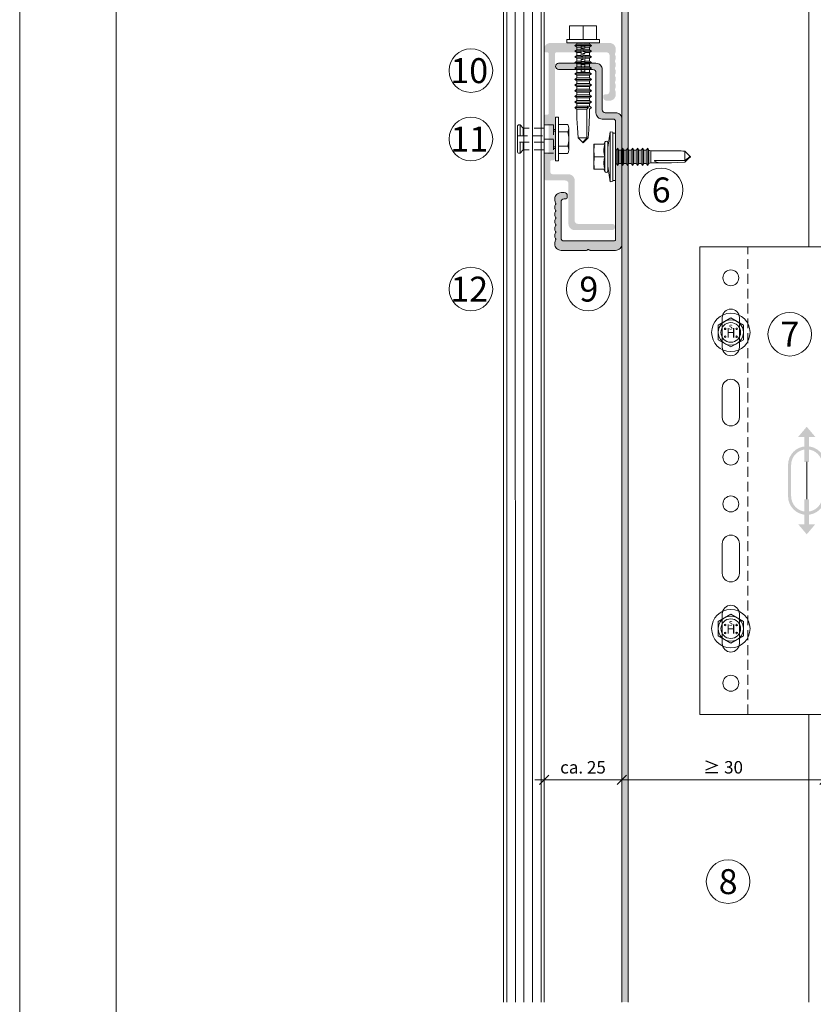
# Model space of a CAD drawing. Units: millimetres. Extents: x 2871 to 6779, y 1717 to 4375.
# Drawn here: x 2871 to 3126, y 2088 to 2403 of the extents above; entities that cross this region are included whole.
import ezdxf

# ---------------------------------------------------------------- set-up
doc = ezdxf.new("R2010")
doc.units = ezdxf.units.MM
doc.linetypes.add('VERDECKT2', pattern=[4.7625, 3.175, -1.5875])
for name, color, linetype, lineweight in [('Bemaßung', 250, 'Continuous', 13), ('Gleitpunkt', 5, 'Continuous', 13), ('Schmale Strichlierte  Volllinie', 7, 'VERDECKT2', 13), ('Schmale Volllinie', 7, 'Continuous', 13), ('Schmale Volllinie_Blau', 5, 'Continuous', 13), ('Schmale Volllinie_Grau', 252, 'Continuous', 13), ('Text', 7, 'Continuous', 13)]:
    doc.layers.add(name, color=color, linetype=linetype, lineweight=lineweight)
doc.layers.add('Schraffur blau 80 %', color=5, linetype='Continuous', lineweight=13, transparency=0.65)
doc.styles.add('ARIAL', font='arial.ttf')
doc.styles.get("Standard").update_dxf_attribs({"font": 'arial.ttf'})
doc.dimstyles.new('100%', dxfattribs={"dimtxt": 4, "dimasz": 3, "dimexe": 3, "dimexo": 3, "dimgap": 2, "dimtad": 1, "dimdec": 0, "dimzin": 0, "dimdsep": 46, "dimtxsty": 'Standard', "dimblk": 'OBLIQUE', "dimcen": 0.09, "dimdle": 3, "dimclrd": 256, "dimclre": 256, "dimclrt": 256, "dimadec": 0, "dimazin": 0, "dimtfac": 1, "dimtdec": 0, "dimtofl": 0, "dimtmove": 0, "dimatfit": 3, "dimfxl": 3, "dimfxlon": 1, "dimtolj": 1, "dimtzin": 0, "dimlwd": -1, "dimlwe": -1, "dimarcsym": 0})

# ---------------------------------------------------------------- blocks, each defined once
blk = doc.blocks.new('HH_FOX-VT')
at = {"layer": 'Schmale Strichlierte  Volllinie'}
for p, q in [((-53.25, -150), (-53.25, 0)), ((-8.7, -150), (-8.7, 0)), ((-7.2, -150), (-7.2, 0))]:
    blk.add_line(p, q, dxfattribs=at)
at = {"layer": 'Schmale Volllinie'}
for p, q in [((0, 0), (-68.7, 0)), ((-68.7, 0), (-68.7, -150)), ((-61.46, -22.75), (-61.46, -32.25)), ((-55.96, -32.25), (-55.96, -22.75)), ((10.96, -26.5), (10.96, -23.16)), ((1.96, -26.5), (10.96, -26.5)), ((-1.04, -120.5), (-1.04, -29.5)), ((-61.46, -45.25), (-61.46, -54.75)), ((-55.96, -54.75), (-55.96, -45.25)), ((-61.46, -104.75), (-61.46, -95.25)), ((-55.96, -95.25), (-55.96, -104.75)), ((-61.46, -127.25), (-61.46, -117.75)), ((-55.96, -117.75), (-55.96, -127.25)), ((10.96, -123.5), (1.96, -123.5)), ((10.96, -126.85), (10.96, -123.5)), ((-68.7, -150), (0, -150))]:
    blk.add_line(p, q, dxfattribs=at)
for centre in [(-58.71, -10), (-58.71, -67.5), (-58.71, -82.5), (-58.71, -140)]:
    blk.add_circle(centre, 2.55, dxfattribs=at)
for centre, radius, start, end in [((-58.71, -22.75), 2.75, 0, 180), ((1.96, -29.5), 3, 90, 180), ((-58.71, -32.25), 2.75, 180, 0), ((-58.71, -45.25), 2.75, 0, 180), ((-58.71, -54.75), 2.75, 180, 0), ((-58.71, -95.25), 2.75, 0, 180), ((-58.71, -104.75), 2.75, 180, 0), ((-58.71, -117.75), 2.75, 0, 180), ((1.96, -120.5), 3, 180, 270), ((-58.71, -127.25), 2.75, 180, 0)]:
    blk.add_arc(centre, radius, start, end, dxfattribs=at)
at = {"layer": 'Schmale Volllinie_Grau'}
for p, q in [((0.16, -23.16), (0.16, -27.1)), ((1.7, -23.16), (1.7, -26.51)), ((2.77, -23.16), (2.77, -26.5)), ((3.26, -23.16), (3.26, -26.5)), ((3.85, -23.16), (3.85, -26.5)), ((4.34, -23.16), (4.34, -26.5)), ((4.84, -23.16), (4.84, -26.5)), ((5.39, -23.16), (5.39, -26.5)), ((5.7, -23.16), (5.7, -26.5)), ((6.29, -23.16), (6.29, -26.5)), ((6.88, -23.16), (6.88, -26.5)), ((7.34, -23.16), (7.34, -26.5)), ((7.87, -23.16), (7.87, -26.5)), ((8.36, -23.16), (8.36, -26.5)), ((8.7, -23.16), (8.7, -26.5)), ((9.25, -23.16), (9.25, -26.5)), ((9.81, -23.16), (9.81, -26.5)), ((0.16, -126.84), (0.16, -122.9)), ((1.7, -126.84), (1.7, -123.49)), ((2.77, -126.84), (2.77, -123.5)), ((3.26, -126.84), (3.26, -123.5)), ((3.85, -126.84), (3.85, -123.5)), ((4.34, -126.84), (4.34, -123.5)), ((4.84, -126.84), (4.84, -123.5)), ((5.39, -126.84), (5.39, -123.5)), ((5.7, -126.85), (5.7, -123.5)), ((6.29, -126.85), (6.29, -123.5)), ((6.88, -126.85), (6.88, -123.5)), ((7.34, -126.85), (7.34, -123.5)), ((7.87, -126.85), (7.87, -123.5)), ((8.36, -126.85), (8.36, -123.5)), ((8.7, -126.85), (8.7, -123.5)), ((9.25, -126.85), (9.25, -123.5)), ((9.81, -126.85), (9.81, -123.5))]:
    blk.add_line(p, q, dxfattribs=at)
blk = doc.blocks.new('FOX-VT 220 L11_Ansicht Gleitpunkt')
at = {"layer": 'Schmale Volllinie_Grau'}
blk.add_blockref('HH_FOX-VT', (-605.84, 3264.95), dxfattribs=at)
blk = doc.blocks.new('HS-Schraube')
at = {"layer": 'Schmale Volllinie_Blau'}
blk.add_lwpolyline([(-4.03, 2.33), (0, 4.66), (4.03, 2.33), (4.03, -2.33), (0, -4.66), (-4.03, -2.33), (-4.03, 2.33)], dxfattribs=at)
for centre, radius in [((0, 0), 6.16), ((0, 0), 4.03), ((0, 0), 3.16), ((-1.81, 1.16), 0.255), ((1.85, 1.16), 0.255), ((-1.81, -1.38), 0.255), ((1.85, -1.38), 0.255)]:
    blk.add_circle(centre, radius, dxfattribs=at)
at = {"layer": 'Schmale Volllinie_Blau', "style": 'ARIAL'}
for s, height, p in [('H', 3.06, (-1.48, -1.63)), ('s', 2.04, (-0.66, 0.95))]:
    blk.add_text(s, height=height, dxfattribs=at).set_placement(p)
blk = doc.blocks.new('S-MD33PS 5.5x22')
at = {"layer": 'Schmale Volllinie_Blau'}
for p, q in [((-2.45, 3), (-1.7, 8)), ((-0.9, 7.85), (-1.7, 8)), ((-1.7, -8), (-1.7, 8)), ((-0.9, -7.85), (-0.9, 7.85)), ((0, 7.6), (-0.9, 7.6)), ((0, -7.6), (0, 7.6)), ((-3.45, 4), (-6.95, 4)), ((-6.95, -4), (-6.95, 4)), ((-6.908934, 3.106894), (-6.88573, 3.394206)), ((-6.88573, 3.394206), (-6.857019, 3.690949)), ((-6.857019, 3.690949), (-6.822456, 4)), ((-3.748493, 4), (-3.419846, 4.67101)), ((-3.690336, 2.850308), (-3.632857, 3.207638)), ((-3.632857, 3.207638), (-3.553584, 3.583191)), ((-3.553584, 3.583191), (-3.45, 3.983742)), ((-3.45, 3.983742), (-3.45, 4)), ((-3.419846, -4.67101), (-3.419846, 4.67101)), ((-2.45, -4.5), (-2.45, 4.5)), ((-6.95, 2), (-6.947398, 2.275408)), ((-6.947398, 1.724592), (-6.95, 2)), ((-6.947398, 2.275408), (-6.939673, 2.550015)), ((-6.939673, 1.449985), (-6.947398, 1.724592)), ((-6.939673, 2.550015), (-6.926867, 2.826345)), ((-6.926867, 1.173655), (-6.939673, 1.449985)), ((-6.926867, 2.826345), (-6.908934, 3.106894)), ((-6.908934, 0.893106), (-6.926867, 1.173655)), ((-6.88573, 0.605794), (-6.908934, 0.893106)), ((-6.857019, 0.309051), (-6.88573, 0.605794)), ((-6.822456, 0), (-6.857019, 0.309051)), ((-6.857019, -0.309051), (-6.822456, 0)), ((-3.45, 0), (-6.822456, 0)), ((-3.746199, 2.167672), (-3.727753, 2.505384)), ((-3.746199, 1.832328), (-3.746199, 2.167672)), ((-3.727753, 1.494616), (-3.746199, 1.832328)), ((-3.727753, 2.505384), (-3.690336, 2.850308)), ((-3.690336, 1.149692), (-3.727753, 1.494616)), ((-3.632857, 0.792362), (-3.690336, 1.149692)), ((-3.553584, 0.416809), (-3.632857, 0.792362)), ((-3.45, 0.016258), (-3.553584, 0.416809)), ((-3.45, 0), (-3.45, 0.016258)), ((-3.45, -0.016258), (-3.45, 0)), ((0.207347, 2.108549), (0, 2.108549)), ((0.207347, 2.108549), (0.209153, 2.116473)), ((0.207347, -2.108549), (0.207347, 2.108549)), ((0.209153, 2.116473), (0.709209, 2.760533)), ((0.209153, -2.116473), (0.209153, 2.116473)), ((1.055613, 2.116473), (0.709209, 2.760533)), ((0.709209, 0.6875), (0.709209, 2.760533)), ((0.709209, -2.760533), (0.709209, 0.687499)), ((1.055613, 2.108549), (1.055613, 2.116473)), ((1.055613, 0.6875), (1.055613, 2.116473)), ((1.785201, 2.108549), (1.055613, 2.108549)), ((1.055613, -2.116473), (1.055613, 0.687499)), ((1.785201, 2.108549), (1.787007, 2.116473)), ((1.785201, 0.6875), (1.785201, 2.108549)), ((1.785201, -2.108549), (1.785201, 1.451388)), ((1.787007, 2.116473), (2.287063, 2.760533)), ((1.787007, 0.6875), (1.787007, 2.116473)), ((1.787007, -2.116473), (1.787007, 1.451388)), ((2.633467, 2.116473), (2.287063, 2.760533)), ((2.287063, 0.6875), (2.287063, 2.760533)), ((2.287063, -2.760533), (2.287063, 1.451388)), ((2.633467, 2.108549), (2.633467, 2.116473)), ((2.633467, 0.6875), (2.633467, 2.116473)), ((3.373906, 2.108549), (2.633467, 2.108549)), ((2.633467, -2.116473), (2.633467, 0.687499)), ((3.373906, 2.108549), (3.375713, 2.116473)), ((3.373906, 0.6875), (3.373906, 2.108549)), ((3.373906, -2.108549), (3.373906, 1.451388)), ((3.375713, 2.116473), (3.875596, 2.760533)), ((3.375713, 0.6875), (3.375713, 2.116473)), ((3.375713, -2.116473), (3.375713, 1.451388)), ((4.222, 2.116473), (3.875596, 2.760533)), ((3.875596, 0.6875), (3.875596, 2.760533)), ((3.875596, -2.760533), (3.875596, 1.451388)), ((4.222, 2.108549), (4.222, 2.116473)), ((4.222, 0.6875), (4.222, 2.116473)), ((4.995168, 2.108549), (4.222, 2.108549)), ((4.222, -2.116473), (4.222, 0.6875)), ((4.995168, 2.108549), (4.996975, 2.116473)), ((4.995168, 1.29861), (4.995168, 2.108549)), ((4.996975, -2.116473), (4.995168, 1.29861)), ((4.995168, -2.108549), (4.995168, 0.687499)), ((4.996975, 2.116473), (5.496858, 2.760533)), ((4.996975, 1.29861), (4.996975, 2.116473)), ((5.843262, 2.116473), (5.496858, 2.760533)), ((5.496858, 0.6875), (5.496858, 2.760533)), ((5.496858, -2.760533), (5.496858, 0.687499)), ((5.843262, 2.108549), (5.843262, 2.116473)), ((5.843262, 0.6875), (5.843262, 2.116473)), ((6.61643, 2.108549), (5.843262, 2.108549)), ((5.843262, -2.116473), (5.843262, 0.687499)), ((6.61643, 2.108549), (6.618236, 2.116473)), ((6.61643, 0.6875), (6.61643, 2.108549)), ((6.61643, -2.108549), (6.61643, 0.687499)), ((6.618236, 2.116473), (7.11812, 2.760533)), ((6.618236, 0.6875), (6.618236, 2.116473)), ((6.618236, -2.116473), (6.618236, 0.687499)), ((7.464524, 2.116473), (7.11812, 2.760533)), ((7.11812, 0.6875), (7.11812, 2.760533)), ((7.11812, -2.760533), (7.11812, 0.687499)), ((7.464524, 0.6875), (7.464524, 2.116473)), ((8.237693, 2.108549), (7.464524, 2.108549)), ((7.464524, -2.116473), (7.464524, 0.687499)), ((8.237693, -2.108549), (8.235887, 1.700657)), ((8.237693, 2.108549), (8.239499, 2.116473)), ((8.237693, 1.700657), (8.237693, 2.108549)), ((8.239499, -2.116473), (8.237693, 1.700657)), ((8.239499, 2.116473), (8.739382, 2.760533)), ((8.239499, 1.700657), (8.239499, 2.116473)), ((8.739382, -2.760533), (8.737576, 1.700657)), ((9.085787, 2.116473), (8.739382, 2.760533)), ((8.739382, 1.700657), (8.739382, 2.760533)), ((9.085787, -2.116473), (9.083981, 1.700657)), ((9.085787, 2.108549), (9.085787, 2.116473)), ((9.085787, 1.700657), (9.085787, 2.116473)), ((9.826399, 2.108549), (9.085787, 2.108549)), ((9.826399, 2.108549), (9.828205, 2.116473)), ((9.826399, 0.6875), (9.826399, 2.108549)), ((9.826399, -2.108549), (9.826399, 0.687499)), ((9.828205, 2.116473), (10.32826, 2.760533)), ((9.828205, 0.6875), (9.828205, 2.116473)), ((9.828205, -2.116473), (9.828205, 0.687499)), ((10.674493, 2.116473), (10.32826, 2.760533)), ((10.32826, -2.760533), (10.32826, 2.760533)), ((10.674493, -2.116473), (10.674493, 2.116473)), ((10.710666, 2.108549), (10.674493, 2.108549)), ((11.304601, 1.944907), (10.710666, 2.108549)), ((10.710666, -2.108549), (10.710666, 2.108549)), ((11.304601, 1.944907), (20.086943, 1.949429)), ((11.304601, -1.944907), (11.304601, 1.944907)), ((23.653823, 0.375347), (22.179654, 1.761996)), ((22.179654, -1.192721), (22.179654, 1.761996)), ((23.861705, 0.179805), (23.653823, 0.375347)), ((23.689494, -0.024928), (23.718892, 0.004926)), ((23.718892, 0.004926), (23.742747, 0.031265)), ((23.742747, 0.031265), (23.762076, 0.054901)), ((23.762076, 0.054901), (23.777623, 0.076453)), ((23.777623, 0.076453), (23.789931, 0.096404)), ((23.789931, 0.096404), (23.799399, 0.115141)), ((23.897509, 0.071114), (23.799399, 0.115141)), ((23.944669, 0.101764), (23.861705, 0.179805)), ((23.95152, 0.046876), (23.897509, 0.071114)), ((23.989295, 0.059782), (23.944669, 0.101764)), ((23.985709, 0.031532), (23.95152, 0.046876)), ((24.009293, 0.020944), (23.985709, 0.031532)), ((24.017169, 0.033557), (23.989295, 0.059782)), ((24.026542, 0.013196), (24.009293, 0.020944)), ((24.036223, 0.015616), (24.017169, 0.033557)), ((24.039698, 0.007272), (24.026542, 0.013196)), ((24.05, 0.002536), (24.036223, 0.015616)), ((24.05, 0.002536), (24.039698, 0.007272)), ((24.05, -0.002536), (24.05, 0.002536)), ((-6.95, -2), (-6.947398, -1.724592)), ((-6.947398, -2.275408), (-6.95, -2)), ((-6.947398, -1.724592), (-6.939673, -1.449985)), ((-6.939673, -2.550015), (-6.947398, -2.275408)), ((-6.939673, -1.449985), (-6.926867, -1.173655)), ((-6.926867, -2.826345), (-6.939673, -2.550015)), ((-6.926867, -1.173655), (-6.908934, -0.893106)), ((-6.908934, -3.106894), (-6.926867, -2.826345)), ((-6.908934, -0.893106), (-6.88573, -0.605794)), ((-6.88573, -3.394206), (-6.908934, -3.106894)), ((-6.88573, -0.605794), (-6.857019, -0.309051)), ((-3.746199, -1.832328), (-3.727753, -1.494616)), ((-3.746199, -2.167672), (-3.746199, -1.832328)), ((-3.727753, -2.505384), (-3.746199, -2.167672)), ((-3.727753, -1.494616), (-3.690336, -1.149692)), ((-3.690336, -2.850308), (-3.727753, -2.505384)), ((-3.690336, -1.149692), (-3.632857, -0.792362)), ((-3.632857, -3.207638), (-3.690336, -2.850308)), ((-3.632857, -0.792362), (-3.553584, -0.416809)), ((-3.553584, -0.416809), (-3.45, -0.016258)), ((-1.7, -8), (-2.45, -3)), ((0.207347, -2.108549), (0, -2.108549)), ((0.209153, -2.116473), (0.207347, -2.108549)), ((0.709209, -2.760533), (0.209153, -2.116473)), ((0.709209, -2.760533), (1.055613, -2.116473)), ((1.785201, -2.108549), (1.055613, -2.108549)), ((1.787007, -2.116473), (1.785201, -2.108549)), ((2.287063, -2.760533), (1.787007, -2.116473)), ((2.287063, -2.760533), (2.633467, -2.116473)), ((3.373906, -2.108549), (2.633467, -2.108549)), ((3.375713, -2.116473), (3.373906, -2.108549)), ((3.875596, -2.760533), (3.375713, -2.116473)), ((3.875596, -2.760533), (4.222, -2.116473)), ((4.222, -2.116473), (4.995168, -2.108549)), ((4.996975, -2.116473), (4.995168, -2.108549)), ((5.496858, -2.760533), (4.996975, -2.116473)), ((5.496858, -2.760533), (5.843262, -2.116473)), ((6.61643, -2.108549), (5.843262, -2.108549)), ((6.618236, -2.116473), (6.61643, -2.108549)), ((7.11812, -2.760533), (6.618236, -2.116473)), ((7.11812, -2.760533), (7.464524, -2.116473)), ((8.237693, -2.108549), (7.464524, -2.108549)), ((7.464524, -2.116473), (7.464524, -2.108549)), ((8.239499, -2.116473), (8.237693, -2.108549)), ((8.739382, -2.760533), (8.239499, -2.116473)), ((8.739382, -2.760533), (9.085787, -2.116473)), ((9.826399, -2.108549), (9.085787, -2.108549)), ((9.828205, -2.116473), (9.826399, -2.108549)), ((10.32826, -2.760533), (9.828205, -2.116473)), ((10.32826, -2.760533), (10.674493, -2.116473)), ((10.710666, -2.108549), (10.674493, -2.108549)), ((10.710666, -2.108549), (11.304601, -1.944907)), ((17.614391, -1.949429), (11.304601, -1.944907)), ((22.179654, -1.192721), (12.499151, -1.188456)), ((22.179654, -1.761996), (23.653823, -0.375347)), ((22.179654, -1.192721), (22.73545, -0.778275)), ((22.73545, -0.778275), (23.045434, -0.544719)), ((23.045434, -0.544719), (23.242318, -0.394231)), ((23.242318, -0.394231), (23.377782, -0.288704)), ((23.377782, -0.288704), (23.476125, -0.210204)), ((23.476125, -0.210204), (23.550269, -0.149178)), ((23.550269, -0.149178), (23.607718, -0.100066)), ((23.607718, -0.100066), (23.653119, -0.059406)), ((23.653119, -0.059406), (23.689494, -0.024928)), ((23.653823, -0.375347), (23.861705, -0.179805)), ((23.861705, -0.179805), (23.944669, -0.101764)), ((23.944669, -0.101764), (23.989295, -0.059782)), ((23.989295, -0.059782), (24.017169, -0.033557)), ((24.017169, -0.033557), (24.036223, -0.015616)), ((24.036223, -0.015616), (24.05, -0.002536)), ((-3.45, -4), (-6.95, -4)), ((-6.857019, -3.690949), (-6.88573, -3.394206)), ((-6.822456, -4), (-6.857019, -3.690949)), ((-3.419846, -4.67101), (-3.748493, -4)), ((-3.553584, -3.583191), (-3.632857, -3.207638)), ((-3.45, -3.983742), (-3.553584, -3.583191)), ((-3.45, -4), (-3.45, -3.983742)), ((-1.7, -8), (-0.9, -7.85)), ((0, -7.6), (-0.9, -7.6))]:
    blk.add_line(p, q, dxfattribs=at)
for centre, start, end in [((-2.95, 4.5), 0, 160.00000574), ((-2.95, -4.5), 199.99999426, 0)]:
    blk.add_arc(centre, 0.5, start, end, dxfattribs=at)
at = {"layer": 'Schmale Volllinie_Blau', "extrusion": (0, 0, -1)}
for centre, major_axis, ratio, start_param, end_param in [((24.076277, -0.006463), (-5.613065, 1.46374), 0.231123808, 0.721901356, 1.1665696022), ((26.462868, 0.027213), (14.025561, 1.372216), 0.1019485382, 1.8910984148, 3.2460357355)]:
    blk.add_ellipse(centre, major_axis=major_axis, ratio=ratio, start_param=start_param, end_param=end_param, dxfattribs=at)
blk = doc.blocks.new('Agraffentragprofil')
at = {"layer": 'Schraffur blau 80 %'}
h = blk.add_hatch(color=256, dxfattribs=at)
h.dxf.hatch_style = 1
h.paths.add_polyline_path([(-8.3, 30), (-20.3, 30, 1), (-20.3, 28), (-9.3, 28, -0.414214), (-8.3, 27), (-8.3, 14.1, 0.414214), (-6.3, 12.1), (-2.75, 12.1, -0.414214), (-2, 11.35), (-2, -26.5, -0.414214), (-2.5, -27), (-18.5, -27, -0.414214), (-19.5, -26), (-19.5, -14.5, -0.414214), (-18.5, -13.5), (-18, -13.5, 0.414214), (-17.5, -13), (-17.5, -12.5, 0.414214), (-18.5, -11.5), (-19.5, -11.5, 0.414214), (-21.5, -13.5), (-21.5, -13.94, 0.129841), (-21.27, -14.82, -0.129841), (-21.2, -15.07, -0.129841), (-21.27, -15.32, 0.129841), (-21.5, -16.21, 0.129841), (-21.27, -17.1, -0.129841), (-21.2, -17.34, -0.129841), (-21.27, -17.59, 0.129841), (-21.5, -18.48, 0.129841), (-21.27, -19.37, -0.129841), (-21.2, -19.61, -0.129841), (-21.27, -19.86, 0.129841), (-21.5, -20.75, 0.129841), (-21.27, -21.64, -0.129841), (-21.2, -21.89, -0.129841), (-21.27, -22.13, 0.129841), (-21.5, -23.02, 0.129841), (-21.27, -23.91, -0.129841), (-21.2, -24.16, -0.129841), (-21.27, -24.4, 0.129841), (-21.5, -25.29, 0.129841), (-21.27, -26.18, -0.129841), (-21.2, -26.43, -0.129841), (-21.27, -26.68, 0.129841), (-21.5, -27.56), (-21.5, -28, 0.414214), (-19.5, -30), (-11.3, -30, 0.288479), (-11.01, -29.86, -0.500353), (-10.54, -29.79), (-10.41, -29.91, 0.198912), (-10.2, -30), (-2, -30, 0.414214), (0, -28), (0, 12.1, 0.414214), (-2, 14.1), (-5.3, 14.1, -0.414214), (-6.3, 15.1), (-6.3, 28, 0.414214)])
at = {"layer": 'Schmale Volllinie'}
blk.add_lwpolyline([(-8.3, 30), (-20.3, 30, 1), (-20.3, 28), (-9.3, 28, -0.414214), (-8.3, 27), (-8.3, 14.1, 0.414214), (-6.3, 12.1), (-2.75, 12.1, -0.414214), (-2, 11.35), (-2, -26.5, -0.414214), (-2.5, -27), (-18.5, -27, -0.414214), (-19.5, -26), (-19.5, -14.5, -0.414214), (-18.5, -13.5), (-18, -13.5, 0.414214), (-17.5, -13), (-17.5, -12.5, 0.414214), (-18.5, -11.5), (-19.5, -11.5, 0.414214), (-21.5, -13.5), (-21.5, -13.94, 0.129841), (-21.27, -14.82, -0.129841), (-21.2, -15.07, -0.129841), (-21.27, -15.32, 0.129841), (-21.5, -16.21, 0.129841), (-21.27, -17.1, -0.129841), (-21.2, -17.34, -0.129841), (-21.27, -17.59, 0.129841), (-21.5, -18.48, 0.129841), (-21.27, -19.37, -0.129841), (-21.2, -19.61, -0.129841), (-21.27, -19.86, 0.129841), (-21.5, -20.75, 0.129841), (-21.27, -21.64, -0.129841), (-21.2, -21.89, -0.129841), (-21.27, -22.13, 0.129841), (-21.5, -23.02, 0.129841), (-21.27, -23.91, -0.129841), (-21.2, -24.16, -0.129841), (-21.27, -24.4, 0.129841), (-21.5, -25.29, 0.129841), (-21.27, -26.18, -0.129841), (-21.2, -26.43, -0.129841), (-21.27, -26.68, 0.129841), (-21.5, -27.56), (-21.5, -28, 0.414214), (-19.5, -30), (-11.3, -30, 0.288479), (-11.01, -29.86, -0.500353), (-10.54, -29.79), (-10.41, -29.91, 0.198912), (-10.2, -30), (-2, -30, 0.414214), (0, -28), (0, 12.1, 0.414214), (-2, 14.1), (-5.3, 14.1, -0.414214), (-6.3, 15.1), (-6.3, 28, 0.414214), (-8.3, 30)], format="xyb", close=True, dxfattribs=at)
blk.add_blockref('S-MD33PS 5.5x22', (-2, 0))
blk = doc.blocks.new('KEIL Anker td 8.5')
at = {"layer": 'Schmale Strichlierte  Volllinie'}
for p, q in [((-4.5, -0.61589), (4.5, -0.61589)), ((-0.000007, -0.61589), (-0.000007, -3.61589)), ((-4.5, -3.61589), (4.5, -3.61589)), ((-3.5, -3.61589), (-3.5, -10.315893)), ((-1.000001, -12.11589), (-1.000001, -3.61589)), ((0.999999, -3.61589), (0.999999, -12.11589)), ((3.5, -3.61589), (3.5, -10.315888))]:
    blk.add_line(p, q, dxfattribs=at)
at = {"layer": 'Schmale Volllinie'}
for p, q in [((-4.618802, 3.936934), (-4.618802, 1)), ((-3.464102, 4.3), (3.464102, 4.3)), ((-2.309402, 3.936934), (-2.309402, 1)), ((2.309402, 3.936934), (2.309402, 1)), ((4.618803, 3.936934), (4.618803, 1)), ((7, 1), (-7, 1)), ((-7, 1), (-7, 0)), ((-7, 0), (7, 0)), ((-3, 0), (-3, -0.61589)), ((-2.5, 0), (-2.5, -0.61589)), ((2.5, -0.61589), (2.5, 0)), ((3, -0.61589), (3, 0)), ((7, 0), (7, 1)), ((-4.5, -0.61589), (-4.5, -3.61589)), ((4.5, -0.61589), (4.5, -3.61589)), ((-3.5, -10.315893), (-4.5, -11.315893)), ((-4.5, -11.315893), (-4.5, -11.81589)), ((-4.499998, -11.31589), (-1.000001, -11.31589)), ((-4.199999, -12.11589), (-1.000001, -12.11589)), ((-1.000001, -10.315894), (-3.500001, -10.315894)), ((-1.000001, -12.11589), (0.999999, -12.11589)), ((3.500006, -10.315894), (0.999999, -10.315894)), ((0.999999, -11.31589), (4.5, -11.31589)), ((0.999999, -12.11589), (4.2, -12.11589)), ((3.5, -10.315888), (4.5, -11.315888)), ((4.5, -11.315888), (4.5, -11.81589))]:
    blk.add_line(p, q, dxfattribs=at)
for centre, radius, start, end in [((-3.464102, 2.282256), 2.017744, 55.091132, 124.908858), ((0, -3.226392), 7.526392, 72.13106, 107.868927), ((3.464102, 2.282253), 2.017747, 55.091159, 124.908834), ((-4.199999, -11.81589), 0.3, 180.000002, 270.000005), ((4.2, -11.81589), 0.3, 270.000005, 0.000001)]:
    blk.add_arc(centre, radius, start, end, dxfattribs=at)
blk = doc.blocks.new('_Oblique')
at = {"color": 0, "linetype": 'ByBlock', "lineweight": -2}
blk.add_line((-0.5, -0.5), (0.5, 0.5), dxfattribs=at)
blk = doc.blocks.new('*D109')
at = {"layer": 'Bemaßung', "transparency": 16777216}
for p, q in [((3064.63, 2161.17), (3064.63, 2156.67)), ((3129.63, 2161.17), (3129.63, 2156.67)), ((3132.63, 2159.67), (3061.63, 2159.67))]:
    blk.add_line(p, q, dxfattribs=at)
at = {"layer": 'Defpoints', "color": 0, "transparency": 16777216}
for p in [(3064.63, 2180.67), (3129.63, 2180.67), (3064.63, 2159.67)]:
    blk.add_point(p, dxfattribs=at)
at = {"layer": 'Bemaßung', "transparency": 16777216, "xscale": 3, "yscale": 3, "zscale": 3, "rotation": 180}
blk.add_blockref('_Oblique', (3064.63, 2159.67), dxfattribs=at)
at = {"layer": 'Bemaßung', "transparency": 16777216, "xscale": 3, "yscale": 3, "zscale": 3}
blk.add_blockref('_Oblique', (3129.63, 2159.67), dxfattribs=at)
at = {"layer": 'Bemaßung', "transparency": 16777216, "insert": (3097.13, 2163.71), "char_height": 4, "attachment_point": 5}
blk.add_mtext('\\A1;≥ 30', dxfattribs=at)
blk = doc.blocks.new('*D66')
at = {"layer": 'Bemaßung', "transparency": 16777216}
for p, q in [((3039.7, 2161.17), (3039.7, 2156.67)), ((3064.63, 2161.17), (3064.63, 2156.67)), ((3036.7, 2159.67), (3067.63, 2159.67))]:
    blk.add_line(p, q, dxfattribs=at)
at = {"layer": 'Defpoints', "color": 0, "transparency": 16777216}
for p in [(3039.7, 2356.27), (3064.63, 2356.27), (3064.63, 2159.67)]:
    blk.add_point(p, dxfattribs=at)
at = {"layer": 'Bemaßung', "transparency": 16777216, "xscale": 3, "yscale": 3, "zscale": 3, "rotation": 180}
blk.add_blockref('_Oblique', (3039.7, 2159.67), dxfattribs=at)
at = {"layer": 'Bemaßung', "transparency": 16777216, "xscale": 3, "yscale": 3, "zscale": 3}
blk.add_blockref('_Oblique', (3064.63, 2159.67), dxfattribs=at)
at = {"layer": 'Bemaßung', "transparency": 16777216, "insert": (3052.17, 2163.71), "char_height": 4, "attachment_point": 5}
blk.add_mtext('\\A1;ca. 25', dxfattribs=at)
blk = doc.blocks.new('S-MD03S 5.5 x32')
at = {"layer": 'Schmale Volllinie_Blau'}
for p, q in [((0, 5.25), (1.1, 5.25)), ((0, -5.25), (0, 5.25)), ((1.1, -5.25), (1.1, 5.25)), ((1.1, 4.325), (5.5, 4.325)), ((5.5, -4.325), (5.5, 4.325)), ((-32, 0), (-30.4, 1.591651)), ((-32, 0), (-31.802738, 0.15732)), ((-30.4, -1.591651), (-32, 0)), ((-31.799105, 0.137355), (-31.802738, 0.15732)), ((-31.792887, 0.116642), (-31.799105, 0.137355)), ((-31.783838, 0.094746), (-31.792887, 0.116642)), ((-31.771585, 0.07115), (-31.783838, 0.094746)), ((-31.755577, 0.045212), (-31.771585, 0.07115)), ((-31.735025, 0.016094), (-31.755577, 0.045212)), ((-31.708788, -0.017337), (-31.735025, 0.016094)), ((-30.4, -1.254848), (-30.4, 1.591651)), ((-21.658564, 2.04), (-21.200001, 2.04)), ((-21.200001, 2.04), (-21.125597, 2.145136)), ((-21.200001, -1.254848), (-21.200001, 2.04)), ((-21.125597, 2.145136), (-21.078835, 2.2105)), ((-21.078835, 2.2105), (-21.029528, 2.278037)), ((-21.029528, 2.278037), (-20.977552, 2.34792)), ((-20.977552, 2.34792), (-20.922773, 2.420333)), ((-20.922773, 2.420333), (-20.865038, 2.495475)), ((-20.865038, 2.495475), (-20.804174, 2.573561)), ((-20.804174, 2.573561), (-20.74, 2.654821)), ((-20.692703, 2.597388), (-20.74, 2.654821)), ((-20.74, -1.717108), (-20.74, 2.654821)), ((-20.647429, 2.541327), (-20.692703, 2.597388)), ((-20.604097, 2.486548), (-20.647429, 2.541327)), ((-20.562639, 2.432968), (-20.604097, 2.486548)), ((-20.522989, 2.380506), (-20.562639, 2.432968)), ((-20.485086, 2.329084), (-20.522989, 2.380506)), ((-20.448875, 2.278629), (-20.485086, 2.329084)), ((-20.280001, 2.04), (-20.448875, 2.278629)), ((-20.280001, 2.04), (-19.389999, 2.04)), ((-20.280001, -2.04), (-20.280001, 2.04)), ((-19.389999, 2.04), (-18.93, 2.69)), ((-19.389999, -2.04), (-19.389999, 2.04)), ((-18.469999, 2.04), (-18.93, 2.69)), ((-18.93, -2.69), (-18.93, 2.69)), ((-18.469999, 2.04), (-17.58, 2.04)), ((-18.469999, -2.04), (-18.469999, 2.04)), ((-17.58, 2.04), (-17.120001, 2.69)), ((-17.58, -2.04), (-17.58, 2.04)), ((-16.66, 2.04), (-17.120001, 2.69)), ((-17.120001, -2.69), (-17.120001, 2.69)), ((-16.66, 2.04), (-15.77, 2.04)), ((-16.66, -2.04), (-16.66, 2.04)), ((-15.77, 2.04), (-15.31, 2.69)), ((-15.77, -2.04), (-15.77, 2.04)), ((-14.85, 2.04), (-15.31, 2.69)), ((-15.31, -2.69), (-15.31, 2.69)), ((-14.85, 2.04), (-13.96, 2.04)), ((-14.85, -2.04), (-14.85, 2.04)), ((-13.96, 2.04), (-13.5, 2.69)), ((-13.96, -2.04), (-13.96, 2.04)), ((-13.04, 2.04), (-13.5, 2.69)), ((-13.5, -2.69), (-13.5, 2.69)), ((-13.04, 2.04), (-12.15, 2.04)), ((-13.04, -2.04), (-13.04, 2.04)), ((-12.15, 2.04), (-11.69, 2.69)), ((-12.15, -2.04), (-12.15, 2.04)), ((-11.23, 2.04), (-11.69, 2.69)), ((-11.69, -2.69), (-11.69, 2.69)), ((-11.23, 2.04), (-10.34, 2.04)), ((-11.23, -2.04), (-11.23, 2.04)), ((-10.34, 2.04), (-9.88, 2.69)), ((-10.34, -2.04), (-10.34, 2.04)), ((-9.42, 2.04), (-9.88, 2.69)), ((-9.88, -2.69), (-9.88, 2.69)), ((-9.42, 2.04), (-8.53, 2.04)), ((-9.42, -2.04), (-9.42, 2.04)), ((-9.268, 0.6), (-8.608, 0.6)), ((-9.268, -0.6), (-9.268, 0.6)), ((-8.608, 0.284211), (-8.608, 0.6)), ((-8.608, 0.284211), (-7.528, 0.284211)), ((-8.53, 2.04), (-8.07, 2.69)), ((-8.53, 0.284211), (-8.53, 2.04)), ((-7.61, 2.04), (-8.07, 2.69)), ((-8.07, 0.284211), (-8.07, 2.69)), ((-7.61, 2.04), (-6.72, 2.04)), ((-7.61, 0.284211), (-7.61, 2.04)), ((-7.528, 0.6), (-6.868, 0.6)), ((-7.528, 0.284211), (-7.528, 0.6)), ((-6.868, -0.6), (-6.868, 0.6)), ((-6.736, 0.6), (-6.076, 0.6)), ((-6.736, -0.6), (-6.736, 0.6)), ((-6.72, 2.04), (-6.26, 2.69)), ((-6.72, 0.6), (-6.72, 2.04)), ((-5.8, 2.04), (-6.26, 2.69)), ((-6.26, 0.6), (-6.26, 2.69)), ((-6.076, -0.6), (-6.076, 0.6)), ((-5.944, 0.6), (-5.284, 0.6)), ((-5.944, -0.6), (-5.944, 0.6)), ((-5.8, 2.04), (-4.91, 2.04)), ((-5.8, 0.6), (-5.8, 2.04)), ((-5.284, -0.066667), (-5.284, 0.6)), ((-4.91, 2.04), (-4.45, 2.69)), ((-4.91, -0.066667), (-4.91, 2.04)), ((-3.99, 2.04), (-4.45, 2.69)), ((-4.45, -0.066667), (-4.45, 2.69)), ((-4.372, 0.6), (-1.792, 0.6)), ((-4.372, 0.066667), (-4.372, 0.6)), ((-4.372, 0.066667), (-3.412, 0.066667)), ((-3.99, 2.04), (-3.1, 2.04)), ((-3.99, 0.6), (-3.99, 2.04)), ((-3.99, -0.066667), (-3.99, 0.066667)), ((-3.412, -0.6), (-3.412, 0.066667)), ((-3.1, 2.04), (-2.64, 2.69)), ((-3.1, 0.6), (-3.1, 2.04)), ((-2.752, 0.066667), (-1.792, 0.066667)), ((-2.752, -0.6), (-2.752, 0.066667)), ((-2.18, 2.04), (-2.64, 2.69)), ((-2.64, 0.6), (-2.64, 2.69)), ((-2.64, -2.69), (-2.64, 0.066667)), ((-2.18, 2.04), (-1.29, 2.04)), ((-2.18, 0.6), (-2.18, 2.04)), ((-2.18, -2.04), (-2.18, 0.066667)), ((-1.792, 0.066667), (-1.792, 0.6)), ((-1.66, 0.6), (-1, 0.6)), ((-1.66, -0.6), (-1.66, 0.6)), ((-1.29, 2.04), (-0.83, 2.69)), ((-1.29, 0.6), (-1.29, 2.04)), ((-1, -0.6), (-1, 0.6)), ((-0.37, 2.04), (-0.83, 2.69)), ((-0.83, -2.69), (-0.83, 2.69)), ((-0.37, 2.04), (0, 2.04)), ((-0.37, -2.04), (-0.37, 2.04)), ((1.1, 0), (5.5, 0)), ((-31.675188, -0.056683), (-31.708788, -0.017337)), ((-31.631691, -0.104308), (-31.675188, -0.056683)), ((-31.574301, -0.163881), (-31.631691, -0.104308)), ((-31.496367, -0.241454), (-31.574301, -0.163881)), ((-31.385996, -0.3478), (-31.496367, -0.241454)), ((-31.219648, -0.504187), (-31.385996, -0.3478)), ((-30.943333, -0.759328), (-31.219648, -0.504187)), ((-30.4, -1.254848), (-30.943333, -0.759328)), ((-30.4, -1.254848), (-21.200001, -1.254848)), ((-21.658564, -2.04), (-21.200001, -2.04)), ((-21.141783, -1.313441), (-21.200001, -1.254848)), ((-21.189789, -2.052887), (-21.200001, -2.037899)), ((-21.200001, -2.04), (-21.200001, -2.037899)), ((-21.125597, -2.145136), (-21.200001, -2.04)), ((-21.17944, -2.067982), (-21.189789, -2.052887)), ((-21.168953, -2.083186), (-21.17944, -2.067982)), ((-21.158327, -2.098501), (-21.168953, -2.083186)), ((-21.14756, -2.11393), (-21.158327, -2.098501)), ((-21.13665, -2.129474), (-21.14756, -2.11393)), ((-21.081306, -1.374275), (-21.141783, -1.313441)), ((-21.125597, -2.145136), (-21.13665, -2.129474)), ((-21.078835, -2.2105), (-21.125597, -2.145136)), ((-21.018438, -1.437482), (-21.081306, -1.374275)), ((-21.029528, -2.278037), (-21.078835, -2.2105)), ((-20.977552, -2.34792), (-21.029528, -2.278037)), ((-20.953033, -1.503207), (-21.018438, -1.437482)), ((-20.922773, -2.420333), (-20.977552, -2.34792)), ((-20.884941, -1.571606), (-20.953033, -1.503207)), ((-20.865038, -2.495475), (-20.922773, -2.420333)), ((-20.81399, -1.642845), (-20.884941, -1.571606)), ((-20.804174, -2.573561), (-20.865038, -2.495475)), ((-20.74, -1.717108), (-20.81399, -1.642845)), ((-20.74, -2.654821), (-20.804174, -2.573561)), ((-20.74, -1.717108), (-20.66964, -1.646489)), ((-20.74, -2.654821), (-20.692703, -2.597388)), ((-20.692703, -2.597388), (-20.647429, -2.541327)), ((-20.66964, -1.646489), (-20.602022, -1.578598)), ((-20.647429, -2.541327), (-20.604097, -2.486548)), ((-20.604097, -2.486548), (-20.562639, -2.432968)), ((-20.602022, -1.578598), (-20.536991, -1.51328)), ((-20.562639, -2.432968), (-20.522989, -2.380506)), ((-20.536991, -1.51328), (-20.474401, -1.450388)), ((-20.522989, -2.380506), (-20.485086, -2.329084)), ((-20.485086, -2.329084), (-20.448875, -2.278629)), ((-20.474401, -1.450388), (-20.414122, -1.38979)), ((-20.448875, -2.278629), (-20.280001, -2.04)), ((-20.448875, -2.278629), (-20.425491, -2.245265)), ((-20.425491, -2.245265), (-20.402834, -2.212283)), ((-20.414122, -1.38979), (-20.356026, -1.331359)), ((-20.402834, -2.212283), (-20.380888, -2.179663)), ((-20.380888, -2.179663), (-20.359642, -2.147386)), ((-20.359642, -2.147386), (-20.339087, -2.11543)), ((-20.356026, -1.331359), (-20.299999, -1.274981)), ((-20.339087, -2.11543), (-20.319208, -2.083777)), ((-20.319208, -2.083777), (-20.299999, -2.052408)), ((-20.299999, -2.052408), (-20.299999, -1.274981)), ((-20.280001, -2.04), (-19.389999, -2.04)), ((-18.93, -2.69), (-19.389999, -2.04)), ((-18.93, -2.69), (-18.469999, -2.04)), ((-18.469999, -2.04), (-17.58, -2.04)), ((-17.120001, -2.69), (-17.58, -2.04)), ((-17.120001, -2.69), (-16.66, -2.04)), ((-16.66, -2.04), (-15.77, -2.04)), ((-15.31, -2.69), (-15.77, -2.04)), ((-15.31, -2.69), (-14.85, -2.04)), ((-14.85, -2.04), (-13.96, -2.04)), ((-13.5, -2.69), (-13.96, -2.04)), ((-13.5, -2.69), (-13.04, -2.04)), ((-13.04, -2.04), (-12.15, -2.04)), ((-11.69, -2.69), (-12.15, -2.04)), ((-11.69, -2.69), (-11.23, -2.04)), ((-11.23, -2.04), (-10.34, -2.04)), ((-9.88, -2.69), (-10.34, -2.04)), ((-9.88, -2.69), (-9.42, -2.04)), ((-9.42, -2.04), (-8.53, -2.04)), ((-9.268, -0.6), (-8.608, -0.6)), ((-8.608, -0.266667), (-7.528, -0.266667)), ((-8.608, -0.6), (-8.608, -0.266667)), ((-8.53, -2.04), (-8.53, -0.266667)), ((-8.07, -2.69), (-8.53, -2.04)), ((-8.07, -2.69), (-8.07, -0.266667)), ((-8.07, -2.69), (-7.61, -2.04)), ((-7.61, -2.04), (-7.61, -0.266667)), ((-7.61, -2.04), (-6.72, -2.04)), ((-7.528, -0.6), (-7.528, -0.266667)), ((-7.528, -0.6), (-6.868, -0.6)), ((-6.736, -0.6), (-6.076, -0.6)), ((-6.72, -2.04), (-6.72, -0.6)), ((-6.26, -2.69), (-6.72, -2.04)), ((-6.26, -2.69), (-6.26, -0.6)), ((-6.26, -2.69), (-5.8, -2.04)), ((-5.944, -0.6), (-3.94, -0.6)), ((-5.8, -2.04), (-5.8, -0.6)), ((-5.8, -2.04), (-4.91, -2.04)), ((-5.284, -0.066667), (-3.94, -0.066667)), ((-4.91, -2.04), (-4.91, -0.6)), ((-4.45, -2.69), (-4.91, -2.04)), ((-4.45, -2.69), (-4.45, -0.6)), ((-4.45, -2.69), (-3.99, -2.04)), ((-3.99, -2.04), (-3.99, -0.6)), ((-3.99, -2.04), (-3.1, -2.04)), ((-3.94, -0.6), (-3.94, -0.066667)), ((-3.412, -0.6), (-2.752, -0.6)), ((-3.1, -2.04), (-3.1, -0.6)), ((-2.64, -2.69), (-3.1, -2.04)), ((-2.64, -2.69), (-2.18, -2.04)), ((-2.18, -2.04), (-1.29, -2.04)), ((-1.66, -0.6), (-1, -0.6)), ((-1.29, -2.04), (-1.29, -0.6)), ((-0.83, -2.69), (-1.29, -2.04)), ((-0.83, -2.69), (-0.37, -2.04)), ((-0.37, -2.04), (0, -2.04)), ((0, -5.25), (1.1, -5.25)), ((1.1, -4.325), (5.5, -4.325))]:
    blk.add_line(p, q, dxfattribs=at)
for points in [[(-21.658565, 2.04), (-24.229679, 1.988462), (-27.193407, 1.836452), (-30.4, 1.591651)], [(-30.4, -1.591651), (-27.819178, -1.794665), (-25.373886, -1.939501), (-23.143392, -2.021465), (-21.200002, -2.037899)]]:
    blk.add_lwpolyline(points, dxfattribs=at)
blk = doc.blocks.new('GP Large')
at = {"layer": 'Gleitpunkt'}
h = blk.add_hatch(color=256, dxfattribs=at)
h.dxf.hatch_style = 1
h.paths.add_polyline_path([(0, 17.25), (-2.75, 14), (-0.75, 14), (-0.75, 6), (0.75, 6), (0.75, 14), (2.75, 14)])
h = blk.add_hatch(color=256, dxfattribs=at)
h.dxf.hatch_style = 1
h.paths.add_polyline_path([(-6, 5), (-6, -5, 1), (6, -5), (6, 5, 1)])
h.paths.add_polyline_path([(5, 5), (5, -5, -1), (-5, -5), (-5, 5, -1)], flags=16)
h = blk.add_hatch(color=256, dxfattribs=at)
h.dxf.hatch_style = 1
h.paths.add_polyline_path([(0, -17.25), (-2.75, -14), (-0.75, -14), (-0.75, -6), (0.75, -6), (0.75, -14), (2.75, -14)])
at = {"layer": 'Schmale Volllinie_Blau'}
blk.add_line((0, -6), (0, 6), dxfattribs=at)
at = {"layer": 'Text', "insert": (10, 0), "char_height": 4, "attachment_point": 2, "rotation": 90}
blk.add_mtext_dynamic_manual_height_columns('\\pt40;GP = Gleitpunkt\\PSP = slide point', width=46.91, gutter_width=12.5, heights=[0], dxfattribs=at)

msp = doc.modelspace()

# ---------------------------------------------------------------- hatches: boundary and pattern name
at = {"layer": 'Schraffur blau 80 %'}
h = msp.add_hatch(color=256, dxfattribs=at)
h.dxf.hatch_style = 1
h.paths.add_polyline_path([(3064.63, 2088.44), (3066.63, 2088.44), (3066.63, 2462.91), (3064.63, 2462.91)])
h = msp.add_hatch(color=256, dxfattribs=at)
h.dxf.hatch_style = 1
h.paths.add_polyline_path([(3060.7, 2396), (3052.75, 2396, 0.288479), (3052.47, 2395.85, -0.500353), (3051.99, 2395.79), (3051.87, 2395.91, 0.198912), (3051.66, 2396), (3041.7, 2396, 0.414214), (3039.7, 2394), (3039.7, 2393.5, 0.414214), (3040.2, 2393), (3040.7, 2393, -0.414214), (3041.2, 2392.5), (3041.2, 2373.5, -0.414214), (3040.7, 2373), (3040.2, 2373, 0.414214), (3039.7, 2372.5), (3039.7, 2370.5, 0.414214), (3040.2, 2370), (3040.7, 2370, -0.414214), (3041.2, 2369.5), (3041.2, 2360.9, -0.414214), (3040.7, 2360.4), (3040.2, 2360.4, 0.414214), (3039.7, 2359.9), (3039.7, 2352.65, 0.414214), (3040.45, 2351.9), (3046.5, 2351.9, -0.414214), (3047.5, 2350.9), (3047.5, 2338, 0.414214), (3049.5, 2336), (3061.5, 2336, 1), (3061.5, 2338), (3050.5, 2338, -0.414214), (3049.5, 2339), (3049.5, 2351.9, 0.414214), (3047.5, 2353.9), (3042.45, 2353.9, -0.414214), (3041.7, 2354.65), (3041.7, 2357.9, -0.414214), (3042.2, 2358.4), (3042.7, 2358.4, 0.414214), (3043.2, 2358.9), (3043.2, 2392.5, -0.414214), (3043.7, 2393), (3059.7, 2393, -0.414214), (3060.7, 2392), (3060.7, 2380.5, -0.414214), (3059.7, 2379.5), (3059.2, 2379.5, 0.414214), (3058.7, 2379), (3058.7, 2378.5, 0.414214), (3059.7, 2377.5), (3060.7, 2377.5, 0.414214), (3062.7, 2379.5), (3062.7, 2379.93, 0.129841), (3062.47, 2380.82, -0.129841), (3062.4, 2381.07, -0.129841), (3062.47, 2381.32, 0.129841), (3062.7, 2382.21, 0.129841), (3062.47, 2383.09, -0.129841), (3062.4, 2383.34, -0.129841), (3062.47, 2383.59, 0.129841), (3062.7, 2384.48, 0.129841), (3062.47, 2385.37, -0.129841), (3062.4, 2385.61, -0.129841), (3062.47, 2385.86, 0.129841), (3062.7, 2386.75, 0.129841), (3062.47, 2387.64, -0.129841), (3062.4, 2387.88, -0.129841), (3062.47, 2388.13, 0.129841), (3062.7, 2389.02, 0.129841), (3062.47, 2389.91, -0.129841), (3062.4, 2390.16, -0.129841), (3062.47, 2390.4, 0.129841), (3062.7, 2391.29, 0.129841), (3062.47, 2392.18, -0.129841), (3062.4, 2392.43, -0.129841), (3062.47, 2392.67, 0.129841), (3062.7, 2393.56), (3062.7, 2394, 0.414214)])

# ---------------------------------------------------------------- linework, layer by layer
at = {"layer": 'Schmale Volllinie'}
for p, q in [((3064.63, 2462.91), (3064.63, 2088.44)), ((3066.63, 2462.91), (3066.63, 2088.44)), ((3124.63, 2462.91), (3124.63, 2330.67)), ((3124.63, 2180.67), (3124.63, 2088.44))]:
    msp.add_line(p, q, dxfattribs=at)
for points in [[(2871.42, 1717.34), (6778.82, 1717.34), (6778.82, 4375.06), (2871.42, 4375.06)], [(2902.41, 4344.08), (6752.41, 4344.08), (6752.41, 2014.08), (2902.41, 2014.08)]]:
    msp.add_lwpolyline(points, close=True, dxfattribs=at)
for centre in [(3016.2, 2387.14), (3016.2, 2365.2), (3077.21, 2348.88), (3016.2, 2317.08), (3053.88, 2317.08), (3118.52, 2302.6), (3098.73, 2127.06)]:
    msp.add_circle(centre, 7, dxfattribs=at)
at = {"layer": 'Schmale Volllinie_Grau'}
for p, q in [((3026.7, 2428.42), (3026.7, 2088.44)), ((3027.7, 2428.42), (3027.71, 2088.44)), ((3030.45, 2428.42), (3030.46, 2088.44)), ((3033.2, 2428.42), (3033.21, 2088.44)), ((3035.95, 2428.42), (3035.96, 2088.44)), ((3038.7, 2428.42), (3038.71, 2088.44)), ((3039.7, 2088.44), (3039.7, 2428.42))]:
    msp.add_line(p, q, dxfattribs=at)

# ---------------------------------------------------------------- block references
for name, p, rotation in [('S-MD03S 5.5 x32', (3052.2, 2396), 90), ('KEIL Anker td 8.5', (3043.32, 2365.2), 270)]:
    msp.add_blockref(name, p, dxfattribs=dict(rotation=rotation))
for name, p in [('Agraffentragprofil', (3064.63, 2359.5)), ('FOX-VT 220 L11_Ansicht Gleitpunkt', (3764.15, -934.28)), ('HS-Schraube', (3099.6, 2303.17)), ('GP Large', (3123.96, 2255.67)), ('HS-Schraube', (3099.6, 2208.17))]:
    msp.add_blockref(name, p)

# ---------------------------------------------------------------- texts
at = {"layer": 'Text'}
for s, p in [('10', (3009.62, 2383.13)), ('11', (3009.62, 2361.19)), ('6', (3074.24, 2344.87)), ('12', (3009.62, 2313.07)), ('9', (3051.01, 2313.07)), ('7', (3115.54, 2298.59)), ('8', (3095.71, 2123.04))]:
    msp.add_text(s, height=8, dxfattribs=at).set_placement(p)

# ---------------------------------------------------------------- dimensions: what is measured, and where the dimension line sits
at = {"layer": 'Bemaßung'}
for p1, p2, text, picture, middle in [((3039.7, 2356.27), (3064.63, 2356.27), 'ca. 25', '*D66', (3052.17, 2163.71)), ((3129.63, 2180.67), (3064.63, 2180.67), '≥ 30', '*D109', (3097.13, 2163.71))]:
    dim = msp.add_linear_dim(base=(3064.63, 2159.67), p1=p1, p2=p2, text=text, dimstyle='100%', override={"dimfxl": 1.5}, dxfattribs=at)
    dim.commit()
    dim.dimension.update_dxf_attribs({"geometry": picture, "text_midpoint": middle})

doc.saveas('drawing.dxf')
